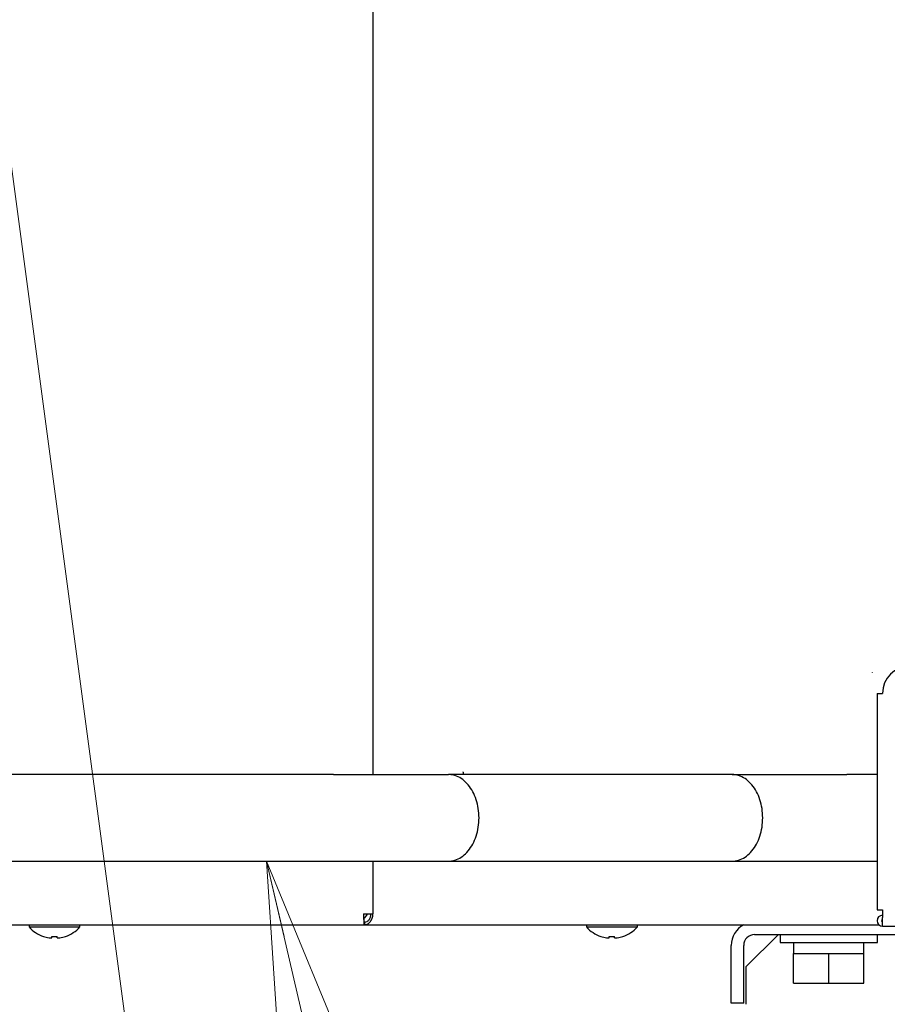
# Model space of a CAD drawing. Extents: x 0 to 420, y 0 to 297.
# Drawn here: x 108 to 119, y 45 to 58 of the extents above; entities that cross this region are included whole.
import ezdxf

# ---------------------------------------------------------------- set-up
doc = ezdxf.new("R2010")
doc.units = 0
doc.layers.get('0').update_dxf_attribs({"linetype": 'CONTINUOUS'})
doc.layers.add('DD0', color=7, linetype='CONTINUOUS')
doc.layers.add('M1', color=3, linetype='CONTINUOUS')
doc.styles.get("Standard").update_dxf_attribs({"font": 'txt', "bigfont": 'BIGFONT'})
doc.dimstyles.new('LEADSTYL', dxfattribs={"dimtxt": 3.2, "dimasz": 3, "dimexe": 0.18, "dimexo": 0.0625, "dimgap": 1, "dimtad": 0, "dimtih": 1, "dimtoh": 1, "dimdec": 4, "dimzin": 0, "dimdsep": 46, "dimtxsty": 'STANDARD', "dimblk1": 'OPEN', "dimblk2": 'OPEN', "dimsah": 1, "dimcen": 0.09, "dimadec": 0, "dimazin": 0, "dimtfac": 1, "dimtdec": 4, "dimtofl": 0, "dimtmove": 0, "dimatfit": 3, "dimfxl": 1, "dimtolj": 1, "dimtzin": 0, "dimarcsym": 0})
doc.dimstyles.get("Standard").update_dxf_attribs({"dimtxt": 3.2, "dimasz": 3, "dimexe": 1.5, "dimexo": 0, "dimgap": 1, "dimtad": 3, "dimtih": 1, "dimtoh": 1, "dimdsep": 46, "dimtxsty": 'STANDARD', "dimblk1": 'OPEN', "dimblk2": 'OPEN', "dimsah": 1, "dimcen": 0.09, "dimadec": 0, "dimazin": 0, "dimtfac": 1, "dimtdec": 4, "dimtofl": 0, "dimtmove": 0, "dimatfit": 3, "dimfxl": 1, "dimtolj": 1, "dimtzin": 0, "dimlwd": 13, "dimlwe": 13, "dimarcsym": 0})

# ---------------------------------------------------------------- blocks, each defined once
blk = doc.blocks.new('_OPEN')
at = {"color": 0, "lineweight": 13}
for p, q in [((-0.965926, 0.258819), (0, 0)), ((0, 0), (-1, 0)), ((0, 0), (-0.965926, -0.258819))]:
    blk.add_line(p, q, dxfattribs=at)
blk = doc.blocks.new('*D30')
for p in [(79.661949, 45.949711), (125.161949, 45.949711), (125.161949, 27.644712)]:
    blk.add_point(p)
at = {"layer": 'DD0', "linetype": 'CONTINUOUS'}
for p, q in [((79.661949, 45.949711), (79.661949, 26.144712)), ((125.161949, 45.949711), (125.161949, 26.144712)), ((82.661949, 27.644712), (122.161949, 27.644712))]:
    blk.add_line(p, q, dxfattribs=at)
at = {"layer": 'DD0', "xscale": 3, "yscale": 3, "rotation": 180}
blk.add_blockref('_OPEN', (79.661949, 27.644712), dxfattribs=at)
at = {"layer": 'DD0', "xscale": 3, "yscale": 3}
blk.add_blockref('_OPEN', (125.161949, 27.644712), dxfattribs=at)
at = {"layer": 'DD0', "width": 0.833333}
blk.add_text('６５０', height=2.5, dxfattribs=at).set_placement((98.870283, 28.344713))
blk = doc.blocks.new('*D32')
for p in [(88.208618, 105.484711), (122.982689, 34.644711), (139.161942, 34.644711)]:
    blk.add_point(p)
at = {"layer": 'DD0', "linetype": 'CONTINUOUS'}
for p, q in [((88.208618, 105.484711), (140.661942, 105.484711)), ((139.161942, 102.484711), (139.161942, 37.644711)), ((122.982689, 34.644711), (140.661942, 34.644711))]:
    blk.add_line(p, q, dxfattribs=at)
at = {"layer": 'DD0', "xscale": 3, "yscale": 3}
for p, rotation in [((139.161942, 105.484711), 90), ((139.161942, 34.644711), 270)]:
    blk.add_blockref('_OPEN', p, dxfattribs=dict(at, rotation=rotation))
at = {"layer": 'DD0', "width": 0.833333}
blk.add_text('１０１２', height=2.5, rotation=90.000003, dxfattribs=at).set_placement((138.461945, 65.273046))
blk = doc.blocks.new('*D33')
for p in [(93.10862, 106.884712), (122.982689, 34.644711), (146.161942, 34.644711)]:
    blk.add_point(p)
at = {"layer": 'DD0', "linetype": 'CONTINUOUS'}
for p, q in [((93.10862, 106.884712), (147.661942, 106.884712)), ((146.161942, 103.884712), (146.161942, 37.644711)), ((122.982689, 34.644711), (147.661942, 34.644711))]:
    blk.add_line(p, q, dxfattribs=at)
at = {"layer": 'DD0', "xscale": 3, "yscale": 3}
for p, rotation in [((146.161942, 106.884712), 90), ((146.161942, 34.644711), 270)]:
    blk.add_blockref('_OPEN', p, dxfattribs=dict(at, rotation=rotation))
at = {"layer": 'DD0', "width": 0.833333}
blk.add_text('１０３２', height=2.5, rotation=90.000003, dxfattribs=at).set_placement((145.461945, 65.973043))

msp = doc.modelspace()

# ---------------------------------------------------------------- linework, layer by layer
at = {"layer": 'M1', "linetype": 'CONTINUOUS', "lineweight": 25}
for p, q in [((112.831356, 69.57471), (112.831356, 47.752193)), ((119.29218, 49.07456), (119.292187, 49.07456)), ((119.292187, 49.07456), (119.292187, 49.07866)), ((119.351948, 48.802192), (119.351948, 46.002192)), ((119.351948, 48.802192), (119.421948, 48.802192)), ((113.996947, 47.78652), (113.996947, 47.786721)), ((112.322099, 47.752193), (101.011947, 47.752193)), ((112.322099, 47.752193), (113.807024, 47.752193)), ((117.476873, 47.752193), (113.807024, 47.752193)), ((117.476873, 47.752193), (118.961797, 47.752193)), ((119.351948, 47.752193), (118.961797, 47.752193)), ((101.011947, 46.632193), (112.322099, 46.632193)), ((112.322099, 46.632193), (113.807024, 46.632193)), ((112.831356, 46.632193), (112.831356, 45.949711)), ((113.807024, 46.632193), (117.476873, 46.632193)), ((117.476873, 46.632193), (118.961797, 46.632193)), ((118.961797, 46.632193), (119.351948, 46.632193)), ((119.351948, 46.002192), (119.421948, 46.002192)), ((119.421948, 46.002192), (119.421948, 45.904193)), ((112.707612, 45.949711), (112.831356, 45.949711)), ((112.722611, 45.900056), (112.71154, 45.89362)), ((112.762052, 45.949711), (112.722611, 45.900056)), ((119.421948, 45.792192), (119.421948, 45.904193)), ((92.105573, 45.809711), (112.718321, 45.809711)), ((108.38295, 45.809711), (108.38295, 45.78171)), ((108.38295, 45.78171), (109.040951, 45.78171)), ((109.040951, 45.78171), (109.040951, 45.809711)), ((112.718321, 45.809711), (112.718321, 45.84471)), ((112.718321, 45.809711), (112.724788, 45.809711)), ((112.724788, 45.809711), (112.724788, 45.84471)), ((112.724788, 45.809711), (119.375627, 45.809711)), ((115.592951, 45.809711), (115.592951, 45.78171)), ((115.592951, 45.78171), (116.250951, 45.78171)), ((116.250951, 45.78171), (116.250951, 45.809711)), ((119.421948, 45.792192), (123.061948, 45.792192)), ((108.67695, 45.641699), (108.67695, 45.659455)), ((108.74695, 45.641699), (108.74695, 45.659455)), ((115.886951, 45.641699), (115.886951, 45.659455)), ((115.956951, 45.641699), (115.956951, 45.659455)), ((118.075686, 45.683711), (117.655686, 45.263711)), ((117.767686, 45.683711), (121.381949, 45.683711)), ((118.096688, 45.683711), (118.096688, 45.578711)), ((119.356688, 45.578711), (119.356688, 45.683711)), ((117.466686, 45.144711), (117.466686, 45.54371)), ((117.627686, 45.144711), (117.627686, 45.54371)), ((118.096688, 45.578711), (119.356688, 45.578711)), ((118.271688, 45.578711), (118.271688, 45.438711)), ((119.181688, 45.438711), (119.181688, 45.578711)), ((118.271688, 45.05371), (118.271688, 45.438711)), ((118.271688, 45.438711), (118.499188, 45.438711)), ((118.499188, 45.438711), (118.726687, 45.438711)), ((118.726687, 45.05371), (118.726687, 45.438711)), ((118.726687, 45.438711), (118.954188, 45.438711)), ((118.954188, 45.438711), (119.181688, 45.438711)), ((119.181688, 45.05371), (119.181688, 45.438711)), ((117.655686, 45.263711), (117.655686, 44.781411)), ((117.466686, 44.79471), (117.466686, 45.144711)), ((117.627686, 44.79471), (117.627686, 45.144711)), ((118.271688, 45.05371), (118.726687, 45.05371)), ((118.726687, 45.05371), (119.181688, 45.05371)), ((117.627686, 44.79471), (117.466686, 44.79471))]:
    msp.add_line(p, q, dxfattribs=at)
for centre, radius, start, end in [((119.771948, 48.802192), 0.35, 90, 180), ((119.421948, 45.862192), 0.07, 90, 270), ((119.421948, 45.862192), 0.014, 90, 270), ((108.71195, 46.076377), 0.441667, 221.849003, 251.250032), ((108.71195, 46.076377), 0.441667, 288.749968, 318.150997), ((115.92195, 46.076377), 0.441667, 221.849003, 251.250032), ((115.92195, 46.076377), 0.441667, 288.749968, 318.150997), ((117.767686, 45.54371), 0.301, 117.905473, 180), ((108.71195, 46.076377), 0.440278, 251.253977, 260.85169), ((108.71195, 46.076377), 0.440278, 279.14831, 288.746023), ((115.92195, 46.076377), 0.440278, 251.253977, 260.85169), ((115.92195, 46.076377), 0.440278, 279.14831, 288.746023), ((117.767686, 45.54371), 0.14, 90, 180)]:
    msp.add_arc(centre, radius, start, end, dxfattribs=at)
at = {"layer": 'M1', "linetype": 'CONTINUOUS', "lineweight": 25, "extrusion": (0, 0, -1)}
for points, knots in [([(113.996955, 47.785455), (113.996954, 47.785499), (113.996954, 47.785544), (113.996953, 47.785588), (113.996953, 47.785632), (113.996952, 47.785676), (113.996952, 47.785721), (113.996952, 47.785765), (113.996951, 47.78581), (113.996951, 47.785854), (113.996951, 47.785899), (113.99695, 47.785943), (113.99695, 47.785988), (113.99695, 47.786032), (113.996949, 47.786076), (113.996949, 47.78612), (113.996949, 47.786165), (113.996948, 47.786209), (113.996948, 47.786254), (113.996948, 47.786298), (113.996948, 47.786343), (113.996948, 47.786387), (113.996948, 47.786432), (113.996947, 47.786476), (113.996947, 47.78652)], [0, 0, 0, 0, 1, 1, 1, 2, 2, 2, 3, 3, 3, 4, 4, 4, 5, 5, 5, 6, 6, 6, 7, 7, 7, 8, 8, 8, 8]), ([(113.996955, 47.785455), (113.997158, 47.781045), (113.997362, 47.776636), (113.998047, 47.77204), (113.998733, 47.767443), (113.999901, 47.762662), (114.000942, 47.759171), (114.001817, 47.756236), (114.002603, 47.754215), (114.003388, 47.752193)], [0, 0, 0, 0, 1, 1, 1, 2, 2, 2, 3, 3, 3, 3]), ([(113.807024, 46.632193), (113.826616, 46.632886), (113.846208, 46.633579), (113.871087, 46.639569), (113.895965, 46.64556), (113.926129, 46.656848), (113.953591, 46.671965), (113.981053, 46.687083), (114.005813, 46.706029), (114.029243, 46.728686), (114.052672, 46.751343), (114.074772, 46.777709), (114.094503, 46.807081), (114.114234, 46.836453), (114.131596, 46.868831), (114.146322, 46.903483), (114.161049, 46.938134), (114.17314, 46.975057), (114.182275, 47.013384), (114.191411, 47.05171), (114.197592, 47.09144), (114.200683, 47.131646), (114.203773, 47.171852), (114.203773, 47.212534), (114.200683, 47.25274), (114.197592, 47.292945), (114.191411, 47.332675), (114.182275, 47.371001), (114.173139, 47.409327), (114.161049, 47.446251), (114.146322, 47.480902), (114.131596, 47.515553), (114.114234, 47.547932), (114.094503, 47.577304), (114.074772, 47.606676), (114.052673, 47.633042), (114.029243, 47.655699), (114.005813, 47.678355), (113.981053, 47.697302), (113.953591, 47.712419), (113.926129, 47.727536), (113.895965, 47.738825), (113.871087, 47.744815), (113.846208, 47.750806), (113.826616, 47.7515), (113.807024, 47.752193)], [0, 0, 0, 0, 1, 1, 1, 2, 2, 2, 3, 3, 3, 4, 4, 4, 5, 5, 5, 6, 6, 6, 7, 7, 7, 8, 8, 8, 9, 9, 9, 10, 10, 10, 11, 11, 11, 12, 12, 12, 13, 13, 13, 14, 14, 14, 15, 15, 15, 15]), ([(117.872852, 47.192193), (117.871055, 47.232636), (117.869258, 47.273079), (117.863594, 47.312576), (117.85793, 47.352073), (117.848399, 47.390625), (117.836254, 47.42733), (117.824108, 47.464036), (117.809348, 47.498895), (117.792109, 47.53109), (117.774871, 47.563285), (117.755156, 47.592816), (117.733224, 47.619003), (117.711293, 47.64519), (117.687147, 47.668034), (117.662352, 47.68696), (117.637558, 47.705885), (117.612115, 47.720893), (117.582808, 47.731781), (117.553501, 47.742669), (117.520329, 47.749437), (117.49831, 47.751371), (117.490141, 47.752088), (117.483507, 47.752141), (117.476873, 47.752193)], [0, 0, 0, 0, 1, 1, 1, 2, 2, 2, 3, 3, 3, 4, 4, 4, 5, 5, 5, 6, 6, 6, 7, 7, 7, 8, 8, 8, 8]), ([(117.476873, 46.632193), (117.483507, 46.632245), (117.490141, 46.632296), (117.49831, 46.633014), (117.52033, 46.634947), (117.553501, 46.641716), (117.582808, 46.652605), (117.612115, 46.663493), (117.637558, 46.6785), (117.662352, 46.697426), (117.687147, 46.716352), (117.711293, 46.739194), (117.733224, 46.765382), (117.755155, 46.791569), (117.774871, 46.8211), (117.792109, 46.853295), (117.809348, 46.88549), (117.824108, 46.920349), (117.836254, 46.957054), (117.848399, 46.99376), (117.85793, 47.032311), (117.863594, 47.071809), (117.869258, 47.111306), (117.871055, 47.151749), (117.872852, 47.192193)], [0, 0, 0, 0, 1, 1, 1, 2, 2, 2, 3, 3, 3, 4, 4, 4, 5, 5, 5, 6, 6, 6, 7, 7, 7, 8, 8, 8, 8]), ([(112.707612, 45.949711), (112.708486, 45.931405), (112.709361, 45.913101), (112.710289, 45.896135), (112.711218, 45.87917), (112.7122, 45.863545), (112.712967, 45.850715), (112.713734, 45.837886), (112.714285, 45.827853), (112.715644, 45.820368), (112.716379, 45.816318), (112.71735, 45.813014), (112.718321, 45.809711)], [0, 0, 0, 0, 1, 1, 1, 2, 2, 2, 3, 3, 3, 4, 4, 4, 4]), ([(112.707612, 45.949711), (112.708487, 45.93598), (112.709363, 45.922248), (112.710289, 45.909528), (112.711216, 45.896809), (112.712194, 45.885099), (112.712967, 45.875464), (112.71374, 45.865829), (112.714308, 45.858267), (112.715644, 45.852703), (112.71638, 45.849634), (112.717351, 45.847172), (112.718321, 45.84471)], [0, 0, 0, 0, 1, 1, 1, 2, 2, 2, 3, 3, 3, 4, 4, 4, 4]), ([(112.724788, 45.809711), (112.738391, 45.811815), (112.751994, 45.81392), (112.764565, 45.820368), (112.777136, 45.826816), (112.788675, 45.837607), (112.798575, 45.850715), (112.808475, 45.863824), (112.816737, 45.879249), (112.821927, 45.896135), (112.827118, 45.913021), (112.829237, 45.931366), (112.831356, 45.949711)], [0, 0, 0, 0, 1, 1, 1, 2, 2, 2, 3, 3, 3, 4, 4, 4, 4]), ([(112.724788, 45.84471), (112.735148, 45.846288), (112.745508, 45.847867), (112.755094, 45.852703), (112.76468, 45.857539), (112.773491, 45.865633), (112.781074, 45.875464), (112.788657, 45.885295), (112.795011, 45.896864), (112.799062, 45.909528), (112.803113, 45.922192), (112.804859, 45.935952), (112.806607, 45.949711)], [0, 0, 0, 0, 1, 1, 1, 2, 2, 2, 3, 3, 3, 4, 4, 4, 4]), ([(108.569982, 45.65815), (108.569991, 45.658175), (108.57, 45.658201), (108.570011, 45.658231), (108.570034, 45.658293), (108.570064, 45.658377), (108.570101, 45.658476), (108.570141, 45.658587), (108.570188, 45.658718), (108.570249, 45.658884), (108.570309, 45.659051), (108.570383, 45.659253), (108.570457, 45.659455)], [0, 0, 0, 0, 1, 1, 1, 2, 2, 2, 3, 3, 3, 4, 4, 4, 4]), ([(108.641951, 45.641699), (108.645814, 45.641138), (108.649677, 45.640578), (108.653369, 45.640172), (108.657062, 45.639767), (108.660583, 45.639517), (108.663617, 45.639427), (108.666651, 45.639336), (108.669198, 45.639404), (108.671378, 45.639551), (108.673331, 45.639682), (108.674988, 45.639877), (108.675913, 45.640506), (108.676387, 45.640828), (108.676668, 45.641264), (108.67695, 45.641699)], [0, 0, 0, 0, 1, 1, 1, 2, 2, 2, 3, 3, 3, 4, 4, 4, 5, 5, 5, 5]), ([(108.67695, 45.659455), (108.679862, 45.659253), (108.682774, 45.659052), (108.685689, 45.658884), (108.688603, 45.658717), (108.691519, 45.658584), (108.694437, 45.658476), (108.697354, 45.658368), (108.700273, 45.658286), (108.703192, 45.658231), (108.706111, 45.658176), (108.709031, 45.65815), (108.71195, 45.65815), (108.71487, 45.65815), (108.71779, 45.658177), (108.720709, 45.658231), (108.723628, 45.658286), (108.726547, 45.658369), (108.729464, 45.658476), (108.732382, 45.658584), (108.735298, 45.658717), (108.738212, 45.658884), (108.741127, 45.659051), (108.744038, 45.659253), (108.74695, 45.659455)], [0, 0, 0, 0, 1, 1, 1, 2, 2, 2, 3, 3, 3, 4, 4, 4, 5, 5, 5, 6, 6, 6, 7, 7, 7, 8, 8, 8, 8]), ([(108.74695, 45.641699), (108.747493, 45.641124), (108.748035, 45.640549), (108.748865, 45.640172), (108.750141, 45.639594), (108.752096, 45.639484), (108.754463, 45.639427), (108.756849, 45.639369), (108.759653, 45.639364), (108.763002, 45.639551), (108.766351, 45.639737), (108.770245, 45.640116), (108.773493, 45.640506), (108.776742, 45.640896), (108.779346, 45.641298), (108.78195, 45.641699)], [0, 0, 0, 0, 1, 1, 1, 2, 2, 2, 3, 3, 3, 4, 4, 4, 5, 5, 5, 5]), ([(108.853444, 45.659455), (108.853518, 45.659253), (108.853591, 45.659051), (108.853652, 45.658884), (108.853712, 45.658718), (108.85376, 45.658587), (108.8538, 45.658476), (108.853837, 45.658376), (108.853867, 45.658293), (108.85389, 45.658231), (108.853901, 45.6582), (108.85391, 45.658175), (108.853919, 45.65815)], [0, 0, 0, 0, 1, 1, 1, 2, 2, 2, 3, 3, 3, 4, 4, 4, 4]), ([(115.779982, 45.65815), (115.779991, 45.658175), (115.78, 45.658201), (115.780011, 45.658231), (115.780033, 45.658293), (115.780064, 45.658377), (115.780101, 45.658476), (115.780141, 45.658587), (115.780188, 45.658718), (115.780249, 45.658884), (115.780309, 45.659051), (115.780383, 45.659253), (115.780456, 45.659455)], [0, 0, 0, 0, 1, 1, 1, 2, 2, 2, 3, 3, 3, 4, 4, 4, 4]), ([(115.85195, 45.641699), (115.855814, 45.641138), (115.859677, 45.640578), (115.86337, 45.640172), (115.867062, 45.639767), (115.870583, 45.639517), (115.873617, 45.639427), (115.876651, 45.639336), (115.879198, 45.639404), (115.881378, 45.639551), (115.88333, 45.639682), (115.884987, 45.639877), (115.885913, 45.640506), (115.886387, 45.640828), (115.886669, 45.641264), (115.886951, 45.641699)], [0, 0, 0, 0, 1, 1, 1, 2, 2, 2, 3, 3, 3, 4, 4, 4, 5, 5, 5, 5]), ([(115.886951, 45.659455), (115.889863, 45.659253), (115.892774, 45.659052), (115.895689, 45.658884), (115.898603, 45.658717), (115.90152, 45.658584), (115.904437, 45.658476), (115.907354, 45.658368), (115.910272, 45.658286), (115.913192, 45.658231), (115.916111, 45.658176), (115.91903, 45.65815), (115.92195, 45.65815), (115.92487, 45.65815), (115.92779, 45.658177), (115.930709, 45.658231), (115.933628, 45.658286), (115.936547, 45.658369), (115.939465, 45.658476), (115.942382, 45.658584), (115.945299, 45.658717), (115.948213, 45.658884), (115.951127, 45.659051), (115.954039, 45.659253), (115.956951, 45.659455)], [0, 0, 0, 0, 1, 1, 1, 2, 2, 2, 3, 3, 3, 4, 4, 4, 5, 5, 5, 6, 6, 6, 7, 7, 7, 8, 8, 8, 8]), ([(115.956951, 45.641699), (115.957493, 45.641124), (115.958036, 45.640549), (115.958866, 45.640172), (115.960142, 45.639594), (115.962097, 45.639484), (115.964463, 45.639427), (115.966849, 45.639369), (115.969654, 45.639364), (115.973003, 45.639551), (115.976352, 45.639737), (115.980245, 45.640116), (115.983493, 45.640506), (115.986742, 45.640896), (115.989346, 45.641298), (115.99195, 45.641699)], [0, 0, 0, 0, 1, 1, 1, 2, 2, 2, 3, 3, 3, 4, 4, 4, 5, 5, 5, 5]), ([(116.063444, 45.659455), (116.063518, 45.659253), (116.063591, 45.659051), (116.063652, 45.658884), (116.063713, 45.658718), (116.063761, 45.658587), (116.063801, 45.658476), (116.063837, 45.658376), (116.063867, 45.658293), (116.06389, 45.658231), (116.063901, 45.6582), (116.06391, 45.658175), (116.063919, 45.65815)], [0, 0, 0, 0, 1, 1, 1, 2, 2, 2, 3, 3, 3, 4, 4, 4, 4])]:
    msp.add_open_spline(points, degree=3, knots=knots, dxfattribs=at)

# ---------------------------------------------------------------- dimensions: what is measured, and where the dimension line sits
at = {"layer": 'DD0', "color": 7}
for base, p1, text, override, picture, middle in [((146.161942, 34.644711), (93.10862, 106.884712), '１０３２', {"dimtxt": 2.5, "dimexe": 1.5, "dimexo": 4.17452e-07, "dimtih": 1, "dimtoh": 1, "dimtmove": 2, "dimlwd": 13, "dimlwe": 13}, '*D33', (144.211941, 70.764709)), ((139.161942, 34.644711), (88.208618, 105.484711), '１０１２', {"dimtxt": 2.5, "dimexe": 1.5, "dimexo": 2.40265e-06, "dimtih": 1, "dimtoh": 1, "dimtmove": 2, "dimlwd": 13, "dimlwe": 13}, '*D32', (137.211941, 70.064712))]:
    dim = msp.add_linear_dim(base=base, p1=p1, p2=(122.982689, 34.644711), angle=90, text=text, dimstyle='STANDARD', override=override, dxfattribs=at)
    dim.commit()
    dim.dimension.update_dxf_attribs({"geometry": picture, "text_midpoint": middle, "dimtype": 160, "text_rotation": 90.000002})
dim = msp.add_linear_dim(base=(125.161949, 27.644712), p1=(79.661949, 45.949711), p2=(125.161949, 45.949711), text='６５０', dimstyle='STANDARD', override={"dimtxt": 2.5, "dimexe": 1.5, "dimexo": 4.9473e-07, "dimtih": 1, "dimtoh": 1, "dimtmove": 2, "dimlwd": 13, "dimlwe": 13}, dxfattribs=at)
dim.commit()
dim.dimension.update_dxf_attribs({"geometry": '*D30', "text_midpoint": (102.411949, 29.594712), "dimtype": 160})

# ---------------------------------------------------------------- leaders
at = {"layer": 'DD0'}
for points in [[(106.896179, 65.024712), (112.83136, 20.644712), (78.731361, 20.644712)], [(111.455566, 46.632195), (119.10984, 13.644709), (80.009842, 13.644709)]]:
    msp.add_leader(points, dimstyle='LEADSTYL', override={"dimldrblk": 'OPEN', "dimlwd": 13, "dimlwe": 13}, dxfattribs=at)

doc.saveas('drawing.dxf')
